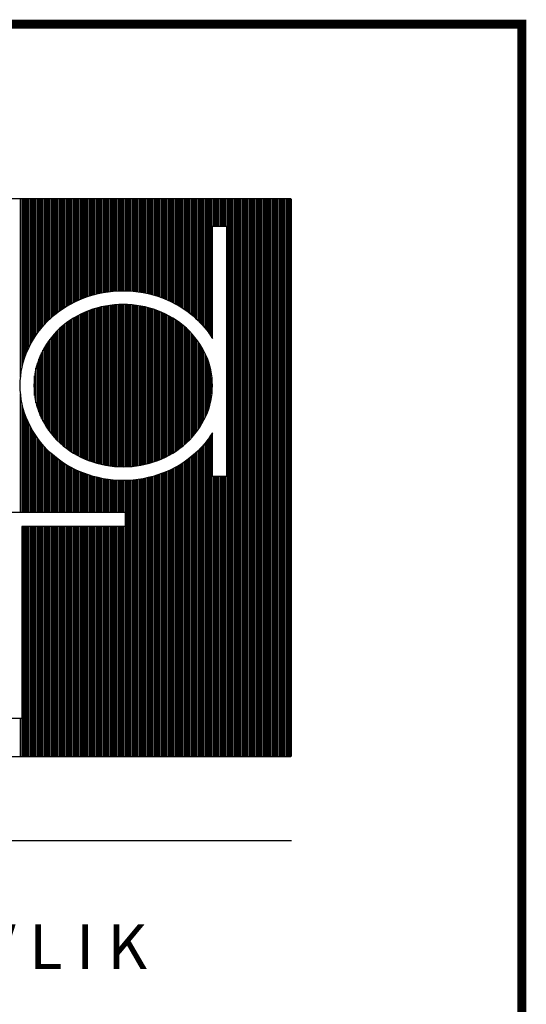
# Model space of a CAD drawing. Extents: x -711 to -512, y 6970 to 7071.
# Drawn here: x -655 to -652, y 7009 to 7015 of the extents above; entities that cross this region are included whole.
import ezdxf
from ezdxf.enums import TextEntityAlignment as Align

# ---------------------------------------------------------------- set-up
doc = ezdxf.new("R2010")
doc.units = 0
doc.header["$MEASUREMENT"] = 0
doc.layers.add('ITB', color=1, linetype='CONTINUOUS')
doc.styles.add('TITLESIMPLEX', font='SIMPLEX.SHX')

msp = doc.modelspace()

# ---------------------------------------------------------------- linework, layer by layer
at = {"layer": 'ITB', "color": 3}
for p, q in [((-655.3427233, 7012.4659439), (-655.3427233, 7013.4855144)), ((-655.3347252, 7012.5182779), (-655.3347252, 7013.4855144)), ((-655.326727, 7012.5512251), (-655.326727, 7013.4855144)), ((-655.3187288, 7012.5771773), (-655.3187288, 7013.4855144)), ((-655.3107306, 7012.5991385), (-655.3107306, 7013.4855144)), ((-655.3027324, 7012.6184141), (-655.3027324, 7013.4855144)), ((-655.2947342, 7012.635745), (-655.2947342, 7013.4855144)), ((-655.286736, 7012.6516416), (-655.286736, 7013.4855144)), ((-655.2787378, 7012.6663648), (-655.2787378, 7013.4855144)), ((-655.2707396, 7012.6800977), (-655.2707396, 7013.4855144)), ((-655.2627415, 7012.6929784), (-655.2627415, 7013.4855144)), ((-655.2547433, 7012.7051137), (-655.2547433, 7013.4855144)), ((-655.2467451, 7012.7165886), (-655.2467451, 7013.4855144)), ((-655.2387469, 7012.7274719), (-655.2387469, 7013.4855144)), ((-655.2307487, 7012.7378203), (-655.2307487, 7013.4855144)), ((-655.2227505, 7012.7476811), (-655.2227505, 7013.4855144)), ((-655.2147523, 7012.7570944), (-655.2147523, 7013.4855144)), ((-655.2067541, 7012.7660945), (-655.2067541, 7013.4855144)), ((-655.198756, 7012.7747108), (-655.198756, 7013.4855144)), ((-655.1907578, 7012.7829692), (-655.1907578, 7013.4855144)), ((-655.1827596, 7012.7908922), (-655.1827596, 7013.4855144)), ((-655.1747614, 7012.7984995), (-655.1747614, 7013.4855144)), ((-655.1667632, 7012.8058106), (-655.1667632, 7013.4855144)), ((-655.158765, 7012.8128552), (-655.158765, 7013.4855144)), ((-655.1507668, 7012.8196489), (-655.1507668, 7013.4855144)), ((-655.1427686, 7012.8262028), (-655.1427686, 7013.4855144)), ((-655.1347704, 7012.8325271), (-655.1347704, 7013.4855144)), ((-655.1267723, 7012.8386309), (-655.1267723, 7013.4855144)), ((-655.1187741, 7012.8445228), (-655.1187741, 7013.4855144)), ((-655.1107759, 7012.8502104), (-655.1107759, 7013.4855144)), ((-655.1027777, 7012.855701), (-655.1027777, 7013.4855144)), ((-655.0947795, 7012.8610011), (-655.0947795, 7013.4855144)), ((-655.0867813, 7012.8661167), (-655.0867813, 7013.4855144)), ((-655.0787831, 7012.8710535), (-655.0787831, 7013.4855144)), ((-655.0707849, 7012.8758167), (-655.0707849, 7013.4855144)), ((-655.0627867, 7012.8804111), (-655.0627867, 7013.4855144)), ((-655.0547886, 7012.8848412), (-655.0547886, 7013.4855144)), ((-655.0467904, 7012.8891112), (-655.0467904, 7013.4855144)), ((-655.0387922, 7012.893225), (-655.0387922, 7013.4855144)), ((-655.030794, 7012.8971862), (-655.030794, 7013.4855144)), ((-655.0227958, 7012.9009983), (-655.0227958, 7013.4855144)), ((-655.0147976, 7012.9046643), (-655.0147976, 7013.4855144)), ((-655.0067994, 7012.9081873), (-655.0067994, 7013.4855144)), ((-654.9988012, 7012.9115701), (-654.9988012, 7013.4855144)), ((-654.9908031, 7012.9148152), (-654.9908031, 7013.4855144)), ((-654.9828049, 7012.917925), (-654.9828049, 7013.4855144)), ((-654.9748067, 7012.9209054), (-654.9748067, 7013.4855144)), ((-654.9668085, 7012.9237649), (-654.9668085, 7013.4855144)), ((-654.9588103, 7012.9265055), (-654.9588103, 7013.4855144)), ((-654.9508121, 7012.9291287), (-654.9508121, 7013.4855144)), ((-654.9428139, 7012.931636), (-654.9428139, 7013.4855144)), ((-654.9348157, 7012.934029), (-654.9348157, 7013.4855144)), ((-654.9268175, 7012.9363088), (-654.9268175, 7013.4855144)), ((-654.9188194, 7012.9384768), (-654.9188194, 7013.4855144)), ((-654.9108212, 7012.9405341), (-654.9108212, 7013.4855144)), ((-654.902823, 7012.9424818), (-654.902823, 7013.4855144)), ((-654.8948248, 7012.944321), (-654.8948248, 7013.4855144)), ((-654.8868266, 7012.9460526), (-654.8868266, 7013.4855144)), ((-654.8788284, 7012.9476775), (-654.8788284, 7013.4855144)), ((-654.8708302, 7012.9491965), (-654.8708302, 7013.4855144)), ((-654.862832, 7012.9506104), (-654.862832, 7013.4855144)), ((-654.8548339, 7012.95192), (-654.8548339, 7013.4855144)), ((-654.8468357, 7012.9531257), (-654.8468357, 7013.4855144)), ((-654.8388375, 7012.9542283), (-654.8388375, 7013.4855144)), ((-654.8308393, 7012.9552283), (-654.8308393, 7013.4855144)), ((-654.8228411, 7012.9561261), (-654.8228411, 7013.4855144)), ((-654.8148429, 7012.9569222), (-654.8148429, 7013.4855144)), ((-654.8068447, 7012.957617), (-654.8068447, 7013.4855144)), ((-654.7988465, 7012.9582108), (-654.7988465, 7013.4855144)), ((-654.7908483, 7012.9587038), (-654.7908483, 7013.4855144)), ((-654.7828502, 7012.9590964), (-654.7828502, 7013.4855144)), ((-654.774852, 7012.9593887), (-654.774852, 7013.4855144)), ((-654.7668538, 7012.9595808), (-654.7668538, 7013.4855144)), ((-654.7588556, 7012.9596728), (-654.7588556, 7013.4855144)), ((-654.7508574, 7012.9596649), (-654.7508574, 7013.4855144)), ((-654.7428592, 7012.9595569), (-654.7428592, 7013.4855144)), ((-654.734861, 7012.9593488), (-654.734861, 7013.4855144)), ((-654.7268628, 7012.9590405), (-654.7268628, 7013.4855144)), ((-654.7188646, 7012.9586319), (-654.7188646, 7013.4855144)), ((-654.7108665, 7012.9581228), (-654.7108665, 7013.4855144)), ((-654.7028683, 7012.9575129), (-654.7028683, 7013.4855144)), ((-654.6948701, 7012.956802), (-654.6948701, 7013.4855144)), ((-654.6868719, 7012.9559897), (-654.6868719, 7013.4855144)), ((-654.6788737, 7012.9550756), (-654.6788737, 7013.4855144)), ((-654.6708755, 7012.9540593), (-654.6708755, 7013.4855144)), ((-654.6628773, 7012.9529403), (-654.6628773, 7013.4855144)), ((-654.6548791, 7012.951718), (-654.6548791, 7013.4855144)), ((-654.646881, 7012.9503919), (-654.646881, 7013.4855144)), ((-654.6388828, 7012.9489613), (-654.6388828, 7013.4855144)), ((-654.6308846, 7012.9474254), (-654.6308846, 7013.4855144)), ((-654.6228864, 7012.9457836), (-654.6228864, 7013.4855144)), ((-654.6148882, 7012.9440349), (-654.6148882, 7013.4855144)), ((-654.60689, 7012.9421784), (-654.60689, 7013.4855144)), ((-654.5988918, 7012.9402133), (-654.5988918, 7013.4855144)), ((-654.5908936, 7012.9381384), (-654.5908936, 7013.4855144)), ((-654.5828954, 7012.9359527), (-654.5828954, 7013.4855144)), ((-654.5748973, 7012.9336549), (-654.5748973, 7013.4855144)), ((-654.5668991, 7012.9312438), (-654.5668991, 7013.4855144)), ((-654.5589009, 7012.9287181), (-654.5589009, 7013.4855144)), ((-654.5509027, 7012.9260762), (-654.5509027, 7013.4855144)), ((-654.5429045, 7012.9233168), (-654.5429045, 7013.4855144)), ((-654.5349063, 7012.9204382), (-654.5349063, 7013.4855144)), ((-654.5269081, 7012.9174379), (-654.5269081, 7013.4855144)), ((-654.5189099, 7012.9143067), (-654.5189099, 7013.4855144)), ((-654.5109117, 7012.9110398), (-654.5109117, 7013.4855144)), ((-654.5029136, 7012.9076349), (-654.5029136, 7013.4855144)), ((-654.4949154, 7012.9040892), (-654.4949154, 7013.4855144)), ((-654.4869172, 7012.9004001), (-654.4869172, 7013.4855144)), ((-654.478919, 7012.8965645), (-654.478919, 7013.4855144)), ((-654.4709208, 7012.8925791), (-654.4709208, 7013.4855144)), ((-654.4629226, 7012.8884407), (-654.4629226, 7013.4855144)), ((-654.4549244, 7012.8841454), (-654.4549244, 7013.4855144)), ((-654.4469262, 7012.8796893), (-654.4469262, 7013.4855144)), ((-654.4389281, 7012.8750683), (-654.4389281, 7013.4855144)), ((-654.4309299, 7012.8702778), (-654.4309299, 7013.4855144)), ((-654.4229317, 7012.8653128), (-654.4229317, 7013.4855144)), ((-654.4149335, 7012.8601681), (-654.4149335, 7013.4855144)), ((-654.4069353, 7012.8548381), (-654.4069353, 7013.4855144)), ((-654.3989371, 7012.8493166), (-654.3989371, 7013.4855144)), ((-654.3909389, 7012.8435968), (-654.3909389, 7013.4855144)), ((-654.3829407, 7012.8376717), (-654.3829407, 7013.4855144)), ((-654.3749425, 7012.8315333), (-654.3749425, 7013.4855144)), ((-654.3669444, 7012.825173), (-654.3669444, 7013.4855144)), ((-654.3589462, 7012.8185816), (-654.3589462, 7013.4855144)), ((-654.350948, 7012.8117486), (-654.350948, 7013.4855144)), ((-654.3429498, 7012.8046629), (-654.3429498, 7013.4855144)), ((-654.3349516, 7012.7973064), (-654.3349516, 7013.4855144)), ((-654.3269534, 7012.78965), (-654.3269534, 7013.4855144)), ((-654.3189552, 7012.7816749), (-654.3189552, 7013.4855144)), ((-654.310957, 7012.773361), (-654.310957, 7013.4855144)), ((-654.3029589, 7012.7646853), (-654.3029589, 7013.4855144)), ((-654.2949607, 7012.7556214), (-654.2949607, 7013.4855144)), ((-654.2869625, 7012.7461391), (-654.2869625, 7013.4855144)), ((-654.2789643, 7012.7362034), (-654.2789643, 7013.4855144)), ((-654.2709661, 7012.7257731), (-654.2709661, 7013.4855144)), ((-654.2629679, 7012.7147995), (-654.2629679, 7013.4855144)), ((-654.2549697, 7012.7032242), (-654.2549697, 7013.4855144)), ((-654.2469715, 7012.6909762), (-654.2469715, 7013.4855144)), ((-654.2389733, 7013.330004), (-654.2389733, 7013.4855144)), ((-654.2309752, 7013.330004), (-654.2309752, 7013.4855144)), ((-654.222977, 7013.330004), (-654.222977, 7013.4855144)), ((-654.2149788, 7013.330004), (-654.2149788, 7013.4855144)), ((-654.2069806, 7013.330004), (-654.2069806, 7013.4855144)), ((-654.1989824, 7013.330004), (-654.1989824, 7013.4855144)), ((-654.1909842, 7013.330004), (-654.1909842, 7013.4855144)), ((-654.182986, 7013.330004), (-654.182986, 7013.4855144)), ((-654.1749878, 7013.330004), (-654.1749878, 7013.4855144)), ((-654.1669896, 7013.330004), (-654.1669896, 7013.4855144)), ((-654.1589915, 7010.2915801), (-654.1589915, 7013.4855144)), ((-654.1509933, 7010.2915801), (-654.1509933, 7013.4855144)), ((-654.1429951, 7010.2915801), (-654.1429951, 7013.4855144)), ((-654.1349969, 7010.2915801), (-654.1349969, 7013.4855144)), ((-654.1269987, 7010.2915801), (-654.1269987, 7013.4855144)), ((-654.1190005, 7010.2915801), (-654.1190005, 7013.4855144)), ((-654.1110023, 7010.2915801), (-654.1110023, 7013.4855144)), ((-654.1030041, 7010.2915801), (-654.1030041, 7013.4855144)), ((-654.095006, 7010.2915801), (-654.095006, 7013.4855144)), ((-654.0870078, 7010.2915801), (-654.0870078, 7013.4855144)), ((-654.0790096, 7010.2915801), (-654.0790096, 7013.4855144)), ((-654.0710114, 7010.2915801), (-654.0710114, 7013.4855144)), ((-654.0630132, 7010.2915801), (-654.0630132, 7013.4855144)), ((-654.055015, 7010.2915801), (-654.055015, 7013.4855144)), ((-654.0470168, 7010.2915801), (-654.0470168, 7013.4855144)), ((-654.0390186, 7010.2915801), (-654.0390186, 7013.4855144)), ((-654.0310204, 7010.2915801), (-654.0310204, 7013.4855144)), ((-654.0230223, 7010.2915801), (-654.0230223, 7013.4855144)), ((-654.0150241, 7010.2915801), (-654.0150241, 7013.4855144)), ((-654.0070259, 7010.2915801), (-654.0070259, 7013.4855144)), ((-653.9990277, 7010.2915801), (-653.9990277, 7013.4855144)), ((-653.9910295, 7010.2915801), (-653.9910295, 7013.4855144)), ((-653.9830313, 7010.2915801), (-653.9830313, 7013.4855144)), ((-653.9750331, 7010.2915801), (-653.9750331, 7013.4855144)), ((-653.9670349, 7010.2915801), (-653.9670349, 7013.4855144)), ((-653.9590367, 7010.2915801), (-653.9590367, 7013.4855144)), ((-653.9510386, 7010.2915801), (-653.9510386, 7013.4855144)), ((-653.9430404, 7010.2915801), (-653.9430404, 7013.4855144)), ((-653.9350422, 7010.2915801), (-653.9350422, 7013.4855144)), ((-653.927044, 7010.2915801), (-653.927044, 7013.4855144)), ((-653.9190458, 7010.2915801), (-653.9190458, 7013.4855144)), ((-653.9110476, 7010.2915801), (-653.9110476, 7013.4855144)), ((-653.9030494, 7010.2915801), (-653.9030494, 7013.4855144)), ((-653.8950512, 7010.2915801), (-653.8950512, 7013.4855144)), ((-653.8870531, 7010.2915801), (-653.8870531, 7013.4855144)), ((-653.8790549, 7010.2915801), (-653.8790549, 7013.4855144)), ((-653.8710567, 7010.2915801), (-653.8710567, 7013.4855144)), ((-653.8630585, 7010.2915801), (-653.8630585, 7013.4855144)), ((-653.8550603, 7010.2915801), (-653.8550603, 7013.4855144)), ((-653.8470621, 7010.2915801), (-653.8470621, 7013.4855144)), ((-653.8390639, 7010.2915801), (-653.8390639, 7013.4855144)), ((-653.8310657, 7010.2915801), (-653.8310657, 7013.4855144)), ((-653.8230675, 7010.2915801), (-653.8230675, 7013.4855144)), ((-653.8150694, 7010.2915801), (-653.8150694, 7013.4855144)), ((-653.8070712, 7010.2915801), (-653.8070712, 7013.4855144)), ((-653.799073, 7010.2915801), (-653.799073, 7013.4855144)), ((-653.7910748, 7010.2915801), (-653.7910748, 7013.4855144)), ((-654.8388375, 7011.9578815), (-654.8388375, 7012.8748088)), ((-654.8308393, 7011.9567387), (-654.8308393, 7012.8759517)), ((-654.8228411, 7011.955713), (-654.8228411, 7012.8769773)), ((-654.8148429, 7011.9548039), (-654.8148429, 7012.8778864)), ((-654.8068447, 7011.9540108), (-654.8068447, 7012.8786795)), ((-654.7988465, 7011.9533332), (-654.7988465, 7012.8793571)), ((-654.7908483, 7011.9527707), (-654.7908483, 7012.8799196)), ((-654.7828502, 7011.9523229), (-654.7828502, 7012.8803674)), ((-654.774852, 7011.9519896), (-654.774852, 7012.8807007)), ((-654.7668538, 7011.9517705), (-654.7668538, 7012.8809198)), ((-654.7588556, 7011.9516656), (-654.7588556, 7012.8810248)), ((-654.7508574, 7011.9516747), (-654.7508574, 7012.8810157)), ((-654.7428592, 7011.9517978), (-654.7428592, 7012.8808925)), ((-654.734861, 7011.9520351), (-654.734861, 7012.8806552)), ((-654.7268628, 7011.9523867), (-654.7268628, 7012.8803036)), ((-654.7188646, 7011.9528527), (-654.7188646, 7012.8798376)), ((-654.7108665, 7011.9534336), (-654.7108665, 7012.8792567)), ((-654.7028683, 7011.9541296), (-654.7028683, 7012.8785607)), ((-654.6948701, 7011.9549412), (-654.6948701, 7012.8777492)), ((-654.6868719, 7011.9558688), (-654.6868719, 7012.8768215)), ((-654.6788737, 7011.9569131), (-654.6788737, 7012.8757772)), ((-654.6708755, 7011.9580747), (-654.6708755, 7012.8746156)), ((-655.0067994, 7012.0114308), (-655.0067994, 7012.8212595)), ((-654.9988012, 7012.0074059), (-654.9988012, 7012.8252844)), ((-654.9908031, 7012.0035544), (-654.9908031, 7012.8291359)), ((-654.9828049, 7011.9998722), (-654.9828049, 7012.8328182)), ((-654.9748067, 7011.996355), (-654.9748067, 7012.8363353)), ((-654.9668085, 7011.9929994), (-654.9668085, 7012.8396909)), ((-654.9588103, 7011.9898019), (-654.9588103, 7012.8428884)), ((-654.9508121, 7011.9867585), (-654.9508121, 7012.8459319)), ((-654.9428139, 7011.9838564), (-654.9428139, 7012.8488339)), ((-654.9348157, 7011.9810906), (-654.9348157, 7012.8515997)), ((-654.9268175, 7011.9784588), (-654.9268175, 7012.8542315)), ((-654.9188194, 7011.9759591), (-654.9188194, 7012.8567312)), ((-654.9108212, 7011.9735897), (-654.9108212, 7012.8591006)), ((-654.902823, 7011.9713489), (-654.902823, 7012.8613415)), ((-654.8948248, 7011.969235), (-654.8948248, 7012.8634554)), ((-654.8868266, 7011.9672465), (-654.8868266, 7012.8654438)), ((-654.8788284, 7011.9653822), (-654.8788284, 7012.8673081)), ((-654.8708302, 7011.9636408), (-654.8708302, 7012.8690496)), ((-654.862832, 7011.962021), (-654.862832, 7012.8706693)), ((-654.8548339, 7011.9605218), (-654.8548339, 7012.8721685)), ((-654.8468357, 7011.9591423), (-654.8468357, 7012.873548)), ((-654.6628773, 7011.9593544), (-654.6628773, 7012.873336)), ((-654.6548791, 7011.9607529), (-654.6548791, 7012.8719374)), ((-654.646881, 7011.9622713), (-654.646881, 7012.8704191)), ((-654.6388828, 7011.9639104), (-654.6388828, 7012.86878)), ((-654.6308846, 7011.9656713), (-654.6308846, 7012.867019)), ((-654.6228864, 7011.9675554), (-654.6228864, 7012.865135)), ((-654.6148882, 7011.9695637), (-654.6148882, 7012.8631266)), ((-654.60689, 7011.9716978), (-654.60689, 7012.8609926)), ((-654.5988918, 7011.973959), (-654.5988918, 7012.8587313)), ((-654.5908936, 7011.9763491), (-654.5908936, 7012.8563412)), ((-654.5828954, 7011.9788697), (-654.5828954, 7012.8538206)), ((-654.5748973, 7011.9815227), (-654.5748973, 7012.8511676)), ((-654.5668991, 7011.9843102), (-654.5668991, 7012.8483802)), ((-654.5589009, 7011.9872341), (-654.5589009, 7012.8454562)), ((-654.5509027, 7011.9903015), (-654.5509027, 7012.8423888)), ((-654.5429045, 7011.993524), (-654.5429045, 7012.8391663)), ((-654.5349063, 7011.9969052), (-654.5349063, 7012.8357852)), ((-654.5269081, 7012.0004484), (-654.5269081, 7012.832242)), ((-654.5189099, 7012.0041574), (-654.5189099, 7012.828533)), ((-654.5109117, 7012.0080362), (-654.5109117, 7012.8246541)), ((-654.5029136, 7012.0120892), (-654.5029136, 7012.8206011)), ((-655.0947795, 7012.0688229), (-655.0947795, 7012.7638674)), ((-655.0867813, 7012.0624729), (-655.0867813, 7012.7702174)), ((-655.0787831, 7012.0563776), (-655.0787831, 7012.7763127)), ((-655.0707849, 7012.0505259), (-655.0707849, 7012.7821645)), ((-655.0627867, 7012.0449075), (-655.0627867, 7012.7877828)), ((-655.0547886, 7012.0395133), (-655.0547886, 7012.793177)), ((-655.0467904, 7012.0343348), (-655.0467904, 7012.7983555)), ((-655.0387922, 7012.0293644), (-655.0387922, 7012.803326)), ((-655.030794, 7012.024595), (-655.030794, 7012.8080954)), ((-655.0227958, 7012.0200201), (-655.0227958, 7012.8126702)), ((-655.0147976, 7012.0156339), (-655.0147976, 7012.8170564)), ((-654.4949154, 7012.0163211), (-654.4949154, 7012.8163692)), ((-654.4869172, 7012.0207371), (-654.4869172, 7012.8119533)), ((-654.478919, 7012.0253425), (-654.478919, 7012.8073478)), ((-654.4709208, 7012.0301436), (-654.4709208, 7012.8025468)), ((-654.4629226, 7012.0351467), (-654.4629226, 7012.7975436)), ((-654.4549244, 7012.0403591), (-654.4549244, 7012.7923313)), ((-654.4469262, 7012.0457884), (-654.4469262, 7012.7869019)), ((-654.4389281, 7012.0514434), (-654.4389281, 7012.7812469)), ((-654.4309299, 7012.0573333), (-654.4309299, 7012.775357)), ((-654.4229317, 7012.0634684), (-654.4229317, 7012.7692219)), ((-654.4149335, 7012.0698602), (-654.4149335, 7012.7628301)), ((-655.1507668, 7012.1219458), (-655.1507668, 7012.7107446)), ((-655.1427686, 7012.113239), (-655.1427686, 7012.7194513)), ((-655.1347704, 7012.1049548), (-655.1347704, 7012.7277356)), ((-655.1267723, 7012.0970619), (-655.1267723, 7012.7356284)), ((-655.1187741, 7012.0895337), (-655.1187741, 7012.7431566)), ((-655.1107759, 7012.0823384), (-655.1107759, 7012.7503519)), ((-655.1027777, 7012.0754402), (-655.1027777, 7012.7572502)), ((-654.4069353, 7012.0765213), (-654.4069353, 7012.756169)), ((-654.3989371, 7012.0834658), (-654.3989371, 7012.7492245)), ((-654.3909389, 7012.0907111), (-654.3909389, 7012.7419792)), ((-654.3829407, 7012.0982958), (-654.3829407, 7012.7343945)), ((-654.3749425, 7012.1062492), (-654.3749425, 7012.7264411)), ((-654.3669444, 7012.1145987), (-654.3669444, 7012.7180916)), ((-654.3589462, 7012.123376), (-654.3589462, 7012.7093143)), ((-655.1907578, 7012.1733556), (-655.1907578, 7012.6593348)), ((-655.1827596, 7012.1618312), (-655.1827596, 7012.6708591)), ((-655.1747614, 7012.1509974), (-655.1747614, 7012.6816929)), ((-655.1667632, 7012.140778), (-655.1667632, 7012.6919123)), ((-655.158765, 7012.1311112), (-655.158765, 7012.7015792)), ((-654.350948, 7012.1326183), (-654.350948, 7012.700072)), ((-654.3429498, 7012.1423696), (-654.3429498, 7012.6903207)), ((-654.3349516, 7012.1526826), (-654.3349516, 7012.6800077)), ((-654.3269534, 7012.163621), (-654.3269534, 7012.6690693)), ((-654.3189552, 7012.1752637), (-654.3189552, 7012.6574266)), ((-655.2227505, 7012.2287564), (-655.2227505, 7012.603934)), ((-655.2147523, 7012.2131745), (-655.2147523, 7012.6195158)), ((-655.2067541, 7012.198885), (-655.2067541, 7012.6338054)), ((-655.198756, 7012.1856659), (-655.198756, 7012.6470244)), ((-654.310957, 7012.18771), (-654.310957, 7012.6449803)), ((-654.3029589, 7012.2010877), (-654.3029589, 7012.6316027)), ((-654.2949607, 7012.2155666), (-654.2949607, 7012.6171238)), ((-654.2869625, 7012.2313807), (-654.2869625, 7012.6013096)), ((-655.2467451, 7012.2883992), (-655.2467451, 7012.5442911)), ((-655.2387469, 7012.265464), (-655.2387469, 7012.5672263)), ((-655.2307487, 7012.245957), (-655.2307487, 7012.5867333)), ((-654.2789643, 7012.2488906), (-654.2789643, 7012.5837997)), ((-654.2709661, 7012.2688541), (-654.2709661, 7012.5638362)), ((-654.2629679, 7012.2924975), (-654.2629679, 7012.5401929)), ((-655.2547433, 7012.3171117), (-655.2547433, 7012.5155786)), ((-654.2549697, 7012.3225638), (-654.2549697, 7012.5101266)), ((-655.2627415, 7012.3598081), (-655.2627415, 7012.4728822)), ((-654.2469715, 7012.3702614), (-654.2469715, 7012.4624289)), ((-655.3427233, 7011.690808), (-655.3427233, 7012.3667464)), ((-655.3347252, 7011.690808), (-655.3347252, 7012.3144124)), ((-655.326727, 7011.690808), (-655.326727, 7012.2814652)), ((-655.3187288, 7011.690808), (-655.3187288, 7012.2555131)), ((-655.3107306, 7011.690808), (-655.3107306, 7012.2335519)), ((-655.3027324, 7011.690808), (-655.3027324, 7012.2142762)), ((-655.2947342, 7011.690808), (-655.2947342, 7012.1969453)), ((-655.286736, 7011.690808), (-655.286736, 7012.1810487)), ((-655.2787378, 7011.690808), (-655.2787378, 7012.1663256)), ((-655.2707396, 7011.690808), (-655.2707396, 7012.1525926)), ((-654.2469715, 7010.2915801), (-654.2469715, 7012.1417141)), ((-655.2627415, 7011.690808), (-655.2627415, 7012.1397119)), ((-655.2547433, 7011.690808), (-655.2547433, 7012.1275766)), ((-655.2467451, 7011.690808), (-655.2467451, 7012.1161017)), ((-655.2387469, 7011.690808), (-655.2387469, 7012.1052184)), ((-655.2307487, 7011.690808), (-655.2307487, 7012.0948701)), ((-655.2227505, 7011.690808), (-655.2227505, 7012.0850093)), ((-654.2869625, 7010.2915801), (-654.2869625, 7012.0865512)), ((-654.2789643, 7010.2915801), (-654.2789643, 7012.096487)), ((-654.2709661, 7010.2915801), (-654.2709661, 7012.1069173)), ((-654.2629679, 7010.2915801), (-654.2629679, 7012.1178908)), ((-654.2549697, 7010.2915801), (-654.2549697, 7012.1294661)), ((-655.2147523, 7011.690808), (-655.2147523, 7012.0755959)), ((-655.2067541, 7011.690808), (-655.2067541, 7012.0665959)), ((-655.198756, 7011.690808), (-655.198756, 7012.0579795)), ((-655.1907578, 7011.690808), (-655.1907578, 7012.0497211)), ((-655.1827596, 7011.690808), (-655.1827596, 7012.0417982)), ((-655.1747614, 7011.690808), (-655.1747614, 7012.0341909)), ((-654.3349516, 7010.2915801), (-654.3349516, 7012.0353839)), ((-654.3269534, 7010.2915801), (-654.3269534, 7012.0430403)), ((-654.3189552, 7010.2915801), (-654.3189552, 7012.0510154)), ((-654.310957, 7010.2915801), (-654.310957, 7012.0593293)), ((-654.3029589, 7010.2915801), (-654.3029589, 7012.0680051)), ((-654.2949607, 7010.2915801), (-654.2949607, 7012.077069)), ((-655.1667632, 7011.690808), (-655.1667632, 7012.0268797)), ((-655.158765, 7011.690808), (-655.158765, 7012.0198351)), ((-655.1507668, 7011.690808), (-655.1507668, 7012.0130414)), ((-655.1427686, 7011.690808), (-655.1427686, 7012.0064875)), ((-655.1347704, 7011.690808), (-655.1347704, 7012.0001632)), ((-655.1267723, 7011.690808), (-655.1267723, 7011.9940594)), ((-655.1187741, 7011.690808), (-655.1187741, 7011.9881676)), ((-655.1107759, 7011.690808), (-655.1107759, 7011.9824799)), ((-655.1027777, 7011.690808), (-655.1027777, 7011.9769893)), ((-654.4149335, 7010.2915801), (-654.4149335, 7011.9725222)), ((-654.4069353, 7010.2915801), (-654.4069353, 7011.9778522)), ((-654.3989371, 7010.2915801), (-654.3989371, 7011.9833738)), ((-654.3909389, 7010.2915801), (-654.3909389, 7011.9890935)), ((-654.3829407, 7010.2915801), (-654.3829407, 7011.9950186)), ((-654.3749425, 7010.2915801), (-654.3749425, 7012.001157)), ((-654.3669444, 7010.2915801), (-654.3669444, 7012.0075173)), ((-654.3589462, 7010.2915801), (-654.3589462, 7012.0141087)), ((-654.350948, 7010.2915801), (-654.350948, 7012.0209417)), ((-654.3429498, 7010.2915801), (-654.3429498, 7012.0280274)), ((-655.0947795, 7011.690808), (-655.0947795, 7011.9716893)), ((-655.0867813, 7011.690808), (-655.0867813, 7011.9665736)), ((-655.0787831, 7011.690808), (-655.0787831, 7011.9616368)), ((-655.0707849, 7011.690808), (-655.0707849, 7011.9568736)), ((-655.0627867, 7011.690808), (-655.0627867, 7011.9522792)), ((-655.0547886, 7011.690808), (-655.0547886, 7011.9478491)), ((-655.0467904, 7011.690808), (-655.0467904, 7011.9435791)), ((-655.0387922, 7011.690808), (-655.0387922, 7011.9394653)), ((-655.030794, 7011.690808), (-655.030794, 7011.9355041)), ((-655.0227958, 7011.690808), (-655.0227958, 7011.931692)), ((-655.0147976, 7011.690808), (-655.0147976, 7011.928026)), ((-655.0067994, 7011.690808), (-655.0067994, 7011.924503)), ((-654.9988012, 7011.690808), (-654.9988012, 7011.9211202)), ((-654.9908031, 7011.690808), (-654.9908031, 7011.9178751)), ((-654.5189099, 7010.2915801), (-654.5189099, 7011.9183836)), ((-654.5109117, 7010.2915801), (-654.5109117, 7011.9216505)), ((-654.5029136, 7010.2915801), (-654.5029136, 7011.9250555)), ((-654.4949154, 7010.2915801), (-654.4949154, 7011.9286011)), ((-654.4869172, 7010.2915801), (-654.4869172, 7011.9322902)), ((-654.478919, 7010.2915801), (-654.478919, 7011.9361259)), ((-654.4709208, 7010.2915801), (-654.4709208, 7011.9401112)), ((-654.4629226, 7010.2915801), (-654.4629226, 7011.9442497)), ((-654.4549244, 7010.2915801), (-654.4549244, 7011.9485449)), ((-654.4469262, 7010.2915801), (-654.4469262, 7011.953001)), ((-654.4389281, 7010.2915801), (-654.4389281, 7011.957622)), ((-654.4309299, 7010.2915801), (-654.4309299, 7011.9624125)), ((-654.4229317, 7010.2915801), (-654.4229317, 7011.9673775)), ((-654.9828049, 7011.690808), (-654.9828049, 7011.9147653)), ((-654.9748067, 7011.690808), (-654.9748067, 7011.9117849)), ((-654.9668085, 7011.690808), (-654.9668085, 7011.9089254)), ((-654.9588103, 7011.690808), (-654.9588103, 7011.9061848)), ((-654.9508121, 7011.690808), (-654.9508121, 7011.9035616)), ((-654.9428139, 7011.690808), (-654.9428139, 7011.9010543)), ((-654.9348157, 7011.690808), (-654.9348157, 7011.8986614)), ((-654.9268175, 7011.690808), (-654.9268175, 7011.8963815)), ((-654.9188194, 7011.690808), (-654.9188194, 7011.8942135)), ((-654.9108212, 7011.690808), (-654.9108212, 7011.8921562)), ((-654.902823, 7011.690808), (-654.902823, 7011.8902085)), ((-654.8948248, 7011.690808), (-654.8948248, 7011.8883693)), ((-654.8868266, 7011.690808), (-654.8868266, 7011.8866377)), ((-654.8788284, 7011.690808), (-654.8788284, 7011.8850128)), ((-654.8708302, 7011.690808), (-654.8708302, 7011.8834938)), ((-654.862832, 7011.690808), (-654.862832, 7011.8820799)), ((-654.8548339, 7011.690808), (-654.8548339, 7011.8807704)), ((-654.8468357, 7011.690808), (-654.8468357, 7011.8795646)), ((-654.8388375, 7011.690808), (-654.8388375, 7011.878462)), ((-654.8308393, 7011.690808), (-654.8308393, 7011.8774621)), ((-654.8228411, 7011.690808), (-654.8228411, 7011.8765642)), ((-654.8148429, 7011.690808), (-654.8148429, 7011.8757681)), ((-654.8068447, 7011.690808), (-654.8068447, 7011.8750734)), ((-654.7988465, 7011.690808), (-654.7988465, 7011.8744796)), ((-654.7908483, 7011.690808), (-654.7908483, 7011.8739865)), ((-654.7828502, 7011.690808), (-654.7828502, 7011.8735939)), ((-654.774852, 7011.690808), (-654.774852, 7011.8733016)), ((-654.7668538, 7011.690808), (-654.7668538, 7011.8731095)), ((-654.7588556, 7011.690808), (-654.7588556, 7011.8730175)), ((-654.7508574, 7011.690808), (-654.7508574, 7011.8730255)), ((-654.7428592, 7010.2915801), (-654.7428592, 7011.8731335)), ((-654.734861, 7010.2915801), (-654.734861, 7011.8733416)), ((-654.7268628, 7010.2915801), (-654.7268628, 7011.8736498)), ((-654.7188646, 7010.2915801), (-654.7188646, 7011.8740584)), ((-654.7108665, 7010.2915801), (-654.7108665, 7011.8745675)), ((-654.7028683, 7010.2915801), (-654.7028683, 7011.8751774)), ((-654.6948701, 7010.2915801), (-654.6948701, 7011.8758883)), ((-654.6868719, 7010.2915801), (-654.6868719, 7011.8767006)), ((-654.6788737, 7010.2915801), (-654.6788737, 7011.8776147)), ((-654.6708755, 7010.2915801), (-654.6708755, 7011.878631)), ((-654.6628773, 7010.2915801), (-654.6628773, 7011.87975)), ((-654.6548791, 7010.2915801), (-654.6548791, 7011.8809723)), ((-654.646881, 7010.2915801), (-654.646881, 7011.8822984)), ((-654.6388828, 7010.2915801), (-654.6388828, 7011.883729)), ((-654.6308846, 7010.2915801), (-654.6308846, 7011.8852649)), ((-654.6228864, 7010.2915801), (-654.6228864, 7011.8869067)), ((-654.6148882, 7010.2915801), (-654.6148882, 7011.8886554)), ((-654.60689, 7010.2915801), (-654.60689, 7011.8905119)), ((-654.5988918, 7010.2915801), (-654.5988918, 7011.892477)), ((-654.5908936, 7010.2915801), (-654.5908936, 7011.8945519)), ((-654.5828954, 7010.2915801), (-654.5828954, 7011.8967377)), ((-654.5748973, 7010.2915801), (-654.5748973, 7011.8990354)), ((-654.5668991, 7010.2915801), (-654.5668991, 7011.9014465)), ((-654.5589009, 7010.2915801), (-654.5589009, 7011.9039723)), ((-654.5509027, 7010.2915801), (-654.5509027, 7011.9066141)), ((-654.5429045, 7010.2915801), (-654.5429045, 7011.9093735)), ((-654.5349063, 7010.2915801), (-654.5349063, 7011.9122522)), ((-654.5269081, 7010.2915801), (-654.5269081, 7011.9152524)), ((-654.2389733, 7010.2915801), (-654.2389733, 7011.8960521)), ((-654.2309752, 7010.2915801), (-654.2309752, 7011.8960521)), ((-654.222977, 7010.2915801), (-654.222977, 7011.8960521)), ((-654.2149788, 7010.2915801), (-654.2149788, 7011.8960521)), ((-654.2069806, 7010.2915801), (-654.2069806, 7011.8960521)), ((-654.1989824, 7010.2915801), (-654.1989824, 7011.8960521)), ((-654.1909842, 7010.2915801), (-654.1909842, 7011.8960521)), ((-654.182986, 7010.2915801), (-654.182986, 7011.8960521)), ((-654.1749878, 7010.2915801), (-654.1749878, 7011.8960521)), ((-654.1669896, 7010.2915801), (-654.1669896, 7011.8960521)), ((-655.3347252, 7010.2915801), (-655.3347252, 7011.6098376)), ((-655.326727, 7010.2915801), (-655.326727, 7011.6098376)), ((-655.3187288, 7010.2915801), (-655.3187288, 7011.6098376)), ((-655.3107306, 7010.2915801), (-655.3107306, 7011.6098376)), ((-655.3027324, 7010.2915801), (-655.3027324, 7011.6098376)), ((-655.2947342, 7010.2915801), (-655.2947342, 7011.6098376)), ((-655.286736, 7010.2915801), (-655.286736, 7011.6098376)), ((-655.2787378, 7010.2915801), (-655.2787378, 7011.6098376)), ((-655.2707396, 7010.2915801), (-655.2707396, 7011.6098376)), ((-655.2627415, 7010.2915801), (-655.2627415, 7011.6098376)), ((-655.2547433, 7010.2915801), (-655.2547433, 7011.6098376)), ((-655.2467451, 7010.2915801), (-655.2467451, 7011.6098376)), ((-655.2387469, 7010.2915801), (-655.2387469, 7011.6098376)), ((-655.2307487, 7010.2915801), (-655.2307487, 7011.6098376)), ((-655.2227505, 7010.2915801), (-655.2227505, 7011.6098376)), ((-655.2147523, 7010.2915801), (-655.2147523, 7011.6098376)), ((-655.2067541, 7010.2915801), (-655.2067541, 7011.6098376)), ((-655.198756, 7010.2915801), (-655.198756, 7011.6098376)), ((-655.1907578, 7010.2915801), (-655.1907578, 7011.6098376)), ((-655.1827596, 7010.2915801), (-655.1827596, 7011.6098376)), ((-655.1747614, 7010.2915801), (-655.1747614, 7011.6098376)), ((-655.1667632, 7010.2915801), (-655.1667632, 7011.6098376)), ((-655.158765, 7010.2915801), (-655.158765, 7011.6098376)), ((-655.1507668, 7010.2915801), (-655.1507668, 7011.6098376)), ((-655.1427686, 7010.2915801), (-655.1427686, 7011.6098376)), ((-655.1347704, 7010.2915801), (-655.1347704, 7011.6098376)), ((-655.1267723, 7010.2915801), (-655.1267723, 7011.6098376)), ((-655.1187741, 7010.2915801), (-655.1187741, 7011.6098376)), ((-655.1107759, 7010.2915801), (-655.1107759, 7011.6098376)), ((-655.1027777, 7010.2915801), (-655.1027777, 7011.6098376)), ((-655.0947795, 7010.2915801), (-655.0947795, 7011.6098376)), ((-655.0867813, 7010.2915801), (-655.0867813, 7011.6098376)), ((-655.0787831, 7010.2915801), (-655.0787831, 7011.6098376)), ((-655.0707849, 7010.2915801), (-655.0707849, 7011.6098376)), ((-655.0627867, 7010.2915801), (-655.0627867, 7011.6098376)), ((-655.0547886, 7010.2915801), (-655.0547886, 7011.6098376)), ((-655.0467904, 7010.2915801), (-655.0467904, 7011.6098376)), ((-655.0387922, 7010.2915801), (-655.0387922, 7011.6098376)), ((-655.030794, 7010.2915801), (-655.030794, 7011.6098376)), ((-655.0227958, 7010.2915801), (-655.0227958, 7011.6098376)), ((-655.0147976, 7010.2915801), (-655.0147976, 7011.6098376)), ((-655.0067994, 7010.2915801), (-655.0067994, 7011.6098376)), ((-654.9988012, 7010.2915801), (-654.9988012, 7011.6098376)), ((-654.9908031, 7010.2915801), (-654.9908031, 7011.6098376)), ((-654.9828049, 7010.2915801), (-654.9828049, 7011.6098376)), ((-654.9748067, 7010.2915801), (-654.9748067, 7011.6098376)), ((-654.9668085, 7010.2915801), (-654.9668085, 7011.6098376)), ((-654.9588103, 7010.2915801), (-654.9588103, 7011.6098376)), ((-654.9508121, 7010.2915801), (-654.9508121, 7011.6098376)), ((-654.9428139, 7010.2915801), (-654.9428139, 7011.6098376)), ((-654.9348157, 7010.2915801), (-654.9348157, 7011.6098376)), ((-654.9268175, 7010.2915801), (-654.9268175, 7011.6098376)), ((-654.9188194, 7010.2915801), (-654.9188194, 7011.6098376)), ((-654.9108212, 7010.2915801), (-654.9108212, 7011.6098376)), ((-654.902823, 7010.2915801), (-654.902823, 7011.6098376)), ((-654.8948248, 7010.2915801), (-654.8948248, 7011.6098376)), ((-654.8868266, 7010.2915801), (-654.8868266, 7011.6098376)), ((-654.8788284, 7010.2915801), (-654.8788284, 7011.6098376)), ((-654.8708302, 7010.2915801), (-654.8708302, 7011.6098376)), ((-654.862832, 7010.2915801), (-654.862832, 7011.6098376)), ((-654.8548339, 7010.2915801), (-654.8548339, 7011.6098376)), ((-654.8468357, 7010.2915801), (-654.8468357, 7011.6098376)), ((-654.8388375, 7010.2915801), (-654.8388375, 7011.6098376)), ((-654.8308393, 7010.2915801), (-654.8308393, 7011.6098376)), ((-654.8228411, 7010.2915801), (-654.8228411, 7011.6098376)), ((-654.8148429, 7010.2915801), (-654.8148429, 7011.6098376)), ((-654.8068447, 7010.2915801), (-654.8068447, 7011.6098376)), ((-654.7988465, 7010.2915801), (-654.7988465, 7011.6098376)), ((-654.7908483, 7010.2915801), (-654.7908483, 7011.6098376)), ((-654.7828502, 7010.2915801), (-654.7828502, 7011.6098376)), ((-654.774852, 7010.2915801), (-654.774852, 7011.6098376)), ((-654.7668538, 7010.2915801), (-654.7668538, 7011.6098376)), ((-654.7588556, 7010.2915801), (-654.7588556, 7011.6098376)), ((-654.7508574, 7010.2915801), (-654.7508574, 7011.6098376)), ((-655.3427233, 7010.2915801), (-655.3427233, 7010.5105145)), ((-656.9845592, 7009.8117107), (-653.7910748, 7009.8117107))]:
    msp.add_line(p, q, dxfattribs=at)
at = {"layer": 'ITB', "color": 1}
msp.add_lwpolyline([(-652.4730387, 6970.3363777, 0.051462, 0.051462, 0), (-652.4730387, 7014.4863777, 0.051462, 0.051462, 0), (-658.3074865, 7014.4863777, 0.051462, 0.051462, 0), (-658.3074865, 6970.3363777, 0.051462, 0.051462, 0)], format="xyseb", close=True, dxfattribs=at)
at = {"layer": 'ITB', "color": 7}
for points in [[(-656.9845592, 7013.4855144), (-656.9845592, 7010.2915801), (-653.7959659, 7010.2915801), (-653.7959659, 7013.4855144)], [(-654.7434957, 7011.6098376), (-655.3349959, 7011.6098376), (-655.3349959, 7010.5105145), (-655.4159663, 7010.5105145), (-655.4159663, 7011.6098376), (-656.0277546, 7011.6098376), (-656.0277546, 7011.690808), (-654.7434957, 7011.690808)]]:
    msp.add_lwpolyline(points, close=True, dxfattribs=at)
for points in [[(-654.3407883, 7012.802703, -0.068920699), (-654.2444571, 7012.6869733), (-654.2444571, 7013.330004), (-654.1634867, 7013.330004), (-654.1634867, 7011.8960521), (-654.2444571, 7011.8960521), (-654.2444571, 7012.1457171, -0.0689207), (-654.3407883, 7012.0299873, -0.094801843), (-654.5296348, 7011.9142155, -0.090475469), (-654.7554944, 7011.8730086, -0.090475469), (-654.981354, 7011.9142155, -0.094801843), (-655.1702005, 7012.0299873, -0.101638974), (-655.3001624, 7012.2085268, -0.107065089), (-655.3451786, 7012.4163452, -0.107065089), (-655.3001624, 7012.6241635, -0.101638974), (-655.1702005, 7012.802703, -0.094801843), (-654.981354, 7012.9184749, -0.090475469), (-654.7554944, 7012.9596817, -0.090475469), (-654.5296348, 7012.9184749, -0.094801843)], [(-654.2824237, 7012.5916187, 0.101638974), (-654.3937607, 7012.7445716, 0.094801843), (-654.5574077, 7012.844895, 0.090475469), (-654.7554944, 7012.8810348, 0.090475469), (-654.9535811, 7012.844895, 0.094801843), (-655.1172281, 7012.7445716, 0.101638974), (-655.2285652, 7012.5916187, 0.107065089), (-655.2665317, 7012.4163452, 0.107065089), (-655.2285652, 7012.2410716, 0.101638974), (-655.1172281, 7012.0881187, 0.094801843), (-654.9535811, 7011.9877953, 0.090475469), (-654.7554944, 7011.9516555, 0.090475469), (-654.5574077, 7011.9877953, 0.094801843), (-654.3937607, 7012.0881187, 0.101638974), (-654.2824237, 7012.2410716, 0.107065089), (-654.2444571, 7012.4163452, 0.107065089)]]:
    msp.add_lwpolyline(points, format="xyb", close=True, dxfattribs=at)

# ---------------------------------------------------------------- texts
at = {"layer": 'ITB', "color": 3, "style": 'TITLESIMPLEX'}
msp.add_text('P A V L I K', height=0.255942029, dxfattribs=at).set_placement((-655.3902626, 7009.3318413), align=Align.TOP_CENTER)

doc.saveas('drawing.dxf')
